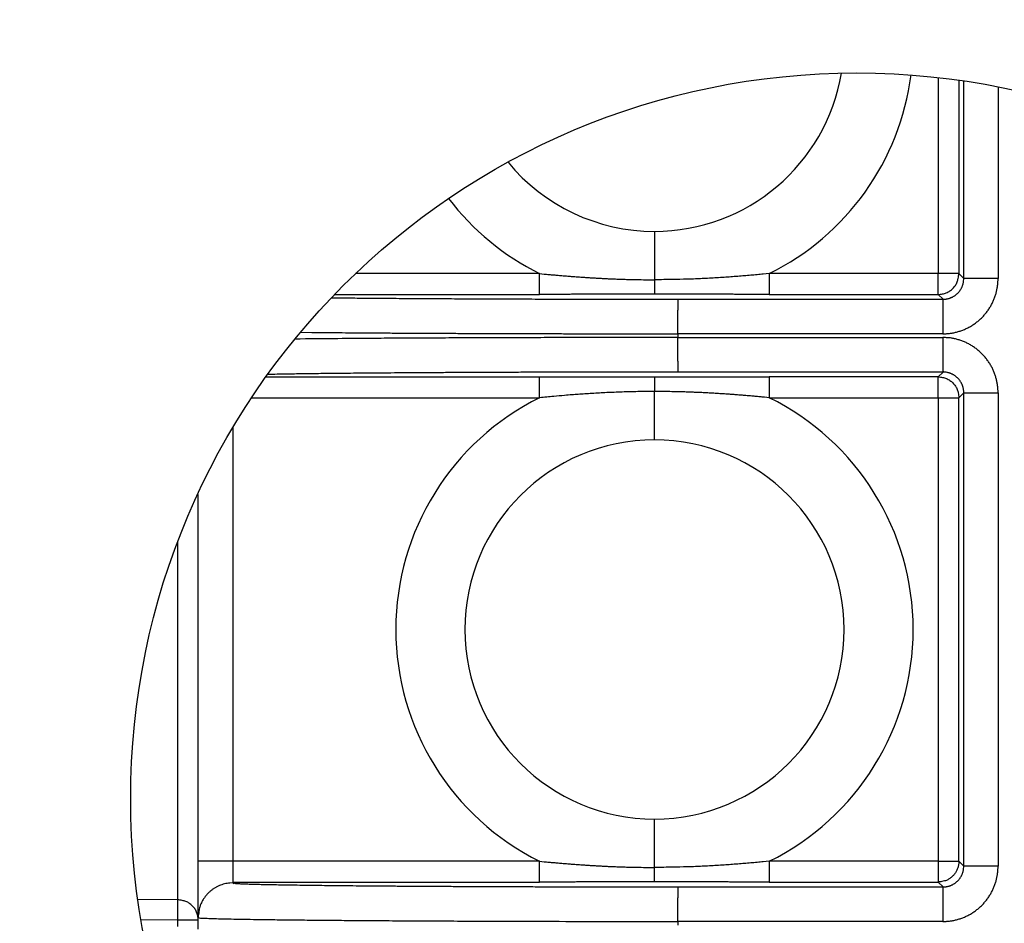
# Model space of a CAD drawing. Extents: x 6 to 292, y 6 to 204.
# Drawn here: x 53 to 58, y 54 to 59 of the extents above; entities that cross this region are included whole.
import ezdxf

# ---------------------------------------------------------------- set-up
doc = ezdxf.new("R2010")
doc.units = 0
for name, color, linetype in [('1', 7, 'CONTINUOUS'), ('204', 7, 'CONTINUOUS'), ('5', 7, 'CONTINUOUS')]:
    doc.layers.add(name, color=color, linetype=linetype)
doc.styles.get("Standard").update_dxf_attribs({"font": 'monotxt.shx'})
doc.dimstyles.new('DSTYLE1', dxfattribs={"dimtxt": 5, "dimasz": 2, "dimexe": 1, "dimexo": 1, "dimgap": 1, "dimtad": 1, "dimlfac": 2.5, "dimzin": 11, "dimcen": 0.09, "dimazin": 3, "dimtp": 1, "dimtm": 1, "dimtfac": 1, "dimtofl": 0, "dimtmove": 0, "dimatfit": 3})

# ---------------------------------------------------------------- blocks, each defined once
blk = doc.blocks.new('*D879')
at = {"layer": '1', "color": 0, "linetype": 'CONTINUOUS'}
for points in [[(15.447625, 94.577386), (15.11429, 92.577386), (15.780961, 92.577386)], [(15.447625, 43.377385), (15.780961, 45.377385), (15.11429, 45.377385)]]:
    blk.add_solid(points, dxfattribs=at)
at = {"layer": '5', "color": 4, "linetype": 'CONTINUOUS'}
for p, q in [((65.398518, 94.577386), (14.447625, 94.577386)), ((15.447625, 94.577386), (15.447625, 68.977385)), ((15.447625, 43.377385), (15.447625, 68.977385)), ((65.398518, 43.377385), (14.447625, 43.377385))]:
    blk.add_line(p, q, dxfattribs=at)
blk.add_text('128', height=2, rotation=90, dxfattribs=at).set_placement((14.446625, 65.977385))

msp = doc.modelspace()

# ---------------------------------------------------------------- linework, layer by layer
at = {"layer": '204', "color": 2, "linetype": 'CONTINUOUS'}
for p, q in [((57.973088, 59.150872), (57.973089, 58.016333)), ((58.093083, 59.135572), (58.093074, 58.016333)), ((58.121447, 57.987979), (58.12145, 59.13144)), ((58.319698, 59.097001), (58.319694, 57.987979)), ((56.332045, 58.260845), (56.332042, 57.980622)), ((55.66782, 58.016352), (54.602826, 58.016343)), ((55.66782, 57.896348), (55.66782, 58.016352)), ((56.996274, 58.016346), (56.996263, 57.896348)), ((57.973089, 58.016333), (56.996274, 58.016346)), ((58.093074, 58.016333), (57.973089, 58.016333)), ((57.973089, 57.896348), (57.973089, 58.016333)), ((58.121447, 57.987979), (58.093074, 58.016333)), ((54.482041, 57.896347), (55.66782, 57.896348)), ((56.996263, 57.896348), (57.973089, 57.896348)), ((57.973089, 57.896348), (58.001423, 57.868013)), ((56.469354, 57.868129), (58.001423, 57.868013)), ((57.999694, 57.668019), (56.467606, 57.668134)), ((56.467606, 57.668134), (56.467606, 57.646638)), ((56.467606, 57.646638), (57.999694, 57.646753)), ((54.084122, 57.418423), (55.66782, 57.418424)), ((55.66782, 57.298419), (55.66782, 57.418424)), ((58.001423, 57.446759), (56.469354, 57.446643)), ((56.996263, 57.418424), (56.996263, 57.298419)), ((57.973089, 57.418424), (56.996263, 57.418424)), ((58.001423, 57.446759), (57.973089, 57.418424)), ((57.973089, 57.298419), (57.973089, 57.418424)), ((56.332045, 57.053925), (56.332042, 57.33415)), ((58.093074, 57.298419), (58.121447, 57.326793)), ((58.121447, 54.587974), (58.121447, 57.326793)), ((58.319694, 57.326793), (58.319694, 54.587974)), ((54.001524, 57.298428), (55.66782, 57.298419)), ((56.996263, 57.298419), (57.973089, 57.298419)), ((57.973089, 57.298419), (57.973089, 54.616347)), ((57.973089, 57.298419), (58.093074, 57.298419)), ((58.093074, 54.616347), (58.093074, 57.298419)), ((53.892045, 57.1242), (53.892053, 54.616347)), ((53.692045, 54.616342), (53.692039, 56.738011)), ((53.573092, 56.462083), (53.573091, 54.393666)), ((56.332042, 54.580617), (56.332045, 54.860845)), ((53.892053, 54.616347), (53.692045, 54.616342)), ((53.692045, 54.296355), (53.692045, 54.616342)), ((55.66782, 54.616347), (53.892053, 54.616347)), ((53.892053, 54.616347), (53.892053, 54.496343)), ((55.66782, 54.496343), (55.66782, 54.616347)), ((56.996274, 54.616346), (56.996263, 54.496343)), ((57.973089, 54.616347), (56.996274, 54.616346)), ((57.973089, 54.616347), (57.973089, 54.496343)), ((57.973089, 54.616347), (58.093074, 54.616347)), ((58.121447, 54.587974), (58.093074, 54.616347)), ((53.892053, 54.496343), (53.892053, 54.49081)), ((53.892053, 54.496343), (55.66782, 54.496343)), ((56.469354, 54.468124), (58.001423, 54.468008)), ((56.996263, 54.496343), (57.973089, 54.496343)), ((57.973089, 54.496343), (58.001423, 54.468008)), ((53.573091, 54.393666), (53.342443, 54.395342)), ((53.692045, 54.290817), (53.692045, 54.296355)), ((53.692045, 54.223953), (53.692045, 54.290817)), ((53.573091, 54.276447), (53.360585, 54.27784)), ((53.573091, 54.276447), (53.573091, 54.238392)), ((53.692039, 54.276447), (53.573091, 54.276447)), ((57.999694, 54.268033), (56.467606, 54.268129)), ((56.467606, 54.268129), (56.467606, 54.246633))]:
    msp.add_line(p, q, dxfattribs=at)
for points in [[(55.66782, 58.016352), (55.694685, 58.013793, 0.00065307), (55.721636, 58.011295, 0.00062912), (55.748678, 58.008858, 0.0006448), (55.775804, 58.006487, 0.0007052), (55.803014, 58.00419, 0.00074823), (55.8303, 58.00197, 0.00078636), (55.857663, 57.999835, 0.00082229), (55.8851, 57.997785, 0.00086627), (55.912614, 57.99583, 0.00089934), (55.940189, 57.993971, 0.00093266), (55.967822, 57.992216, 0.00097794), (55.995548, 57.990566, 0.00104282), (56.023383, 57.98903, 0.00104395), (56.051163, 57.98761, 0.001005), (56.078837, 57.986314, 0.00115586), (56.107017, 57.98514, 0.00143574), (56.135917, 57.984096, 0.0010961), (56.163086, 57.983191, 0.00035367), (56.187677, 57.982437, 0.0015795), (56.219317, 57.98178, 0.0027675), (56.268108, 57.981173, 0.00135401), (56.332042, 57.980622, 0.00071344)], [(56.996263, 58.016352), (56.961509, 58.013041, -0.00092813), (56.925873, 58.009766, -0.00078276), (56.88933, 58.006525, -0.0008405), (56.851848, 58.003347, -0.00110191), (56.813371, 58.000268, -0.00117665), (56.774201, 57.997314, -0.00114712), (56.734395, 57.994516, -0.00144467), (56.692942, 57.991887, -0.00198491), (56.649447, 57.98946, -0.00144371), (56.608085, 57.987285, -0.00021745), (56.570249, 57.985413, -0.00245123), (56.519641, 57.983728, -0.00454459), (56.439091, 57.982127, -0.00211773), (56.332042, 57.980622, -0.00105589)], [(57.973089, 57.896348), (57.985583, 57.896978, 0.02237145), (57.997632, 57.898696, 0.02390668), (58.009225, 57.901552, 0.02464061), (58.020324, 57.905466, 0.02482221), (58.030837, 57.91042, 0.02429239), (58.040728, 57.916255, 0.02281078), (58.049918, 57.92294, 0.02505299), (58.058405, 57.930659, 0.03002114), (58.066111, 57.939487, 0.02284011), (58.072916, 57.948272, 0.00727551), (58.078696, 57.956624, 0.03228501), (58.083824, 57.968692, 0.05696692), (58.088628, 57.988895, 0.02652884), (58.093074, 58.016333, 0.01324205)], [(57.999694, 57.668019), (58.009325, 57.668154, 0.00793295), (58.019038, 57.668588, 0.00763244), (58.028832, 57.669332, 0.0076196), (58.03872, 57.670388, 0.00788818), (58.048718, 57.671786, 0.00796158), (58.058822, 57.673524, 0.0079826), (58.069028, 57.675626, 0.00797406), (58.079301, 57.678081, 0.00807248), (58.089608, 57.680912, 0.00818946), (58.099915, 57.684107, 0.00840974), (58.110191, 57.68769, 0.00851628), (58.120411, 57.691643, 0.00857918), (58.130548, 57.695981, 0.00859608), (58.140583, 57.700684, 0.00860269), (58.150493, 57.705762, 0.00863442), (58.160259, 57.711196, 0.00872572), (58.169854, 57.716995, 0.00874148), (58.179267, 57.723135, 0.00870568), (58.188472, 57.729619, 0.00870184), (58.197457, 57.736422, 0.00873937), (58.206196, 57.743546, 0.00876819), (58.214681, 57.750966, 0.00879656), (58.222886, 57.75868, 0.00878229), (58.23081, 57.766663, 0.00871503), (58.238429, 57.774907, 0.00870375), (58.245742, 57.783387, 0.00873473), (58.252726, 57.792096, 0.00872233), (58.259382, 57.801007, 0.00864692), (58.26569, 57.810105, 0.00858396), (58.271657, 57.81936, 0.00849306), (58.277262, 57.828756, 0.00847188), (58.282513, 57.838265, 0.00847734), (58.287389, 57.84787, 0.0084235), (58.291905, 57.857541, 0.00824526), (58.29605, 57.867258, 0.00822358), (58.299841, 57.877009, 0.00827082), (58.303265, 57.886779, 0.00804311), (58.306339, 57.896496, 0.00753295), (58.309055, 57.906117, 0.00799228), (58.311443, 57.915809, 0.00896974), (58.313501, 57.925605, 0.00702886), (58.315233, 57.934737, 0.00306896), (58.316629, 57.942916, 0.00913554), (58.317796, 57.95308, 0.01530051), (58.31882, 57.968303, 0.00787945), (58.319694, 57.987979, 0.00439736)], [(58.001423, 57.868013), (58.007321, 57.868148, 0.01226392), (58.013193, 57.868568, 0.01234632), (58.019039, 57.869285, 0.01232193), (58.024846, 57.870285, 0.01230022), (58.030596, 57.871576, 0.01226952), (58.036277, 57.873143, 0.01220142), (58.041873, 57.874992, 0.01217439), (58.047374, 57.877107, 0.01218789), (58.052761, 57.879495, 0.01224483), (58.058025, 57.88214, 0.01235738), (58.063146, 57.885048, 0.01239574), (58.068119, 57.888202, 0.01236367), (58.072926, 57.891603, 0.01228553), (58.077564, 57.895232, 0.01214187), (58.082017, 57.899087, 0.01206821), (58.086282, 57.903149, 0.01204472), (58.090342, 57.907417, 0.01200374), (58.094196, 57.911871, 0.01194727), (58.097824, 57.916507, 0.01208259), (58.101227, 57.921316, 0.0123912), (58.104386, 57.926297, 0.01215736), (58.107299, 57.931401, 0.0115333), (58.109946, 57.936613, 0.0127039), (58.112339, 57.942042, 0.01499191), (58.114463, 57.947725, 0.01140592), (58.116303, 57.953135, 0.00398613), (58.117834, 57.958084, 0.01582832), (58.119161, 57.964563, 0.02749505), (58.120368, 57.974668, 0.01348425), (58.121447, 57.987979, 0.00709548)], [(58.319694, 57.987979), (58.29556, 57.987979, -0.00000072), (58.27133, 57.987978, -0.00000066), (58.246903, 57.987978, -0.00000072), (58.222939, 57.987978, -0.000001), (58.200325, 57.987978, -0.000001), (58.179916, 57.987978, -0.00000059), (58.162479, 57.987978, -0.00000174), (58.147254, 57.987978, -0.00000546), (58.133562, 57.987978, -0.00000778), (58.121447, 57.987979, -0.00000905)], [(56.332042, 57.980622), (56.332042, 57.969837, -0.00000147), (56.332042, 57.959279, -0.00000137), (56.332043, 57.948932, -0.0000016), (56.332043, 57.938971, -0.00000237), (56.332043, 57.929668, -0.00000234), (56.332043, 57.921305, -0.00000113), (56.332043, 57.914134, -0.00000432), (56.332043, 57.907782, -0.00001464), (56.332043, 57.901913, -0.00001997), (56.332042, 57.896559, -0.00002163)], [(54.463099, 57.876623), (54.515634, 57.876069, 0.00016801), (54.570057, 57.87553, 0.0001565), (54.626454, 57.875006, 0.00014587), (54.684692, 57.874498, 0.00013737), (54.744775, 57.874007, 0.0001296), (54.806582, 57.873532, 0.00012308), (54.870131, 57.873075, 0.00011645), (54.935285, 57.872636, 0.00011032), (55.002038, 57.872215, 0.00010473), (55.070254, 57.871813, 0.00009992), (55.139917, 57.87143, 0.0000957), (55.210908, 57.871066, 0.00009226), (55.283209, 57.870722, 0.00008876), (55.356668, 57.870398, 0.00008552), (55.431251, 57.870094, 0.00008381), (55.506957, 57.869811, 0.00008347), (55.583794, 57.86955, 0.00007904), (55.661189, 57.86931, 0.00007198), (55.738941, 57.869092, 0.0000776), (55.818742, 57.868894, 0.00009059), (55.901161, 57.868719, 0.00006716), (55.978979, 57.868566, 0.00002143), (56.049686, 57.868439, 0.00009353), (56.141261, 57.868328, 0.00016212), (56.283103, 57.868224, 0.00007863), (56.469354, 57.868129, 0.00004118)], [(56.332042, 57.896559), (56.302989, 57.896557, 0.0000106), (56.274746, 57.896554, 0.00001158), (56.247366, 57.896549, 0.00001193), (56.220686, 57.896543, 0.00001118), (56.194574, 57.896537, 0.00001057), (56.168893, 57.896529, 0.00000988), (56.143546, 57.896521, 0.00000909), (56.118398, 57.896511, 0.0000079), (56.09333, 57.896501, 0.0000068), (56.068233, 57.896491, 0.00000554), (56.042984, 57.896479, 0.00000414), (56.017427, 57.896468, 0.00000229), (55.99141, 57.896456, 0.00000151), (55.965013, 57.896443, 0.0000016), (55.938153, 57.896431, -0.00000154), (55.910022, 57.896418, -0.00000798), (55.880218, 57.896405, -0.00000178), (55.851485, 57.896392, 0.0000176), (55.824856, 57.896378, -0.00000639), (55.790312, 57.896366, -0.00005466), (55.737258, 57.896356, -0.0000297), (55.66782, 57.896348, -0.00001324)], [(56.996263, 57.896348), (56.970075, 57.896346, -0.00002538), (56.943277, 57.896347, -0.00002546), (56.915833, 57.89635, -0.00002315), (56.887858, 57.896356, -0.00001875), (56.859445, 57.896364, -0.00001566), (56.830693, 57.896374, -0.00001309), (56.801669, 57.896385, -0.00001082), (56.772466, 57.896397, -0.0000083), (56.743166, 57.89641, -0.00000622), (56.713865, 57.896424, -0.00000401), (56.684652, 57.896438, -0.00000195), (56.655575, 57.896453, 0.00000055), (56.626718, 57.896466, 0.0000023), (56.598283, 57.89648, 0.00000379), (56.570417, 57.896492, 0.00000727), (56.542674, 57.896504, 0.00001321), (56.514982, 57.896513, 0.00001104), (56.489375, 57.896522, 0.0000017), (56.466396, 57.896529, 0.00000613), (56.436943, 57.896537, 0.0000156), (56.391531, 57.896547, 0.00000792), (56.332042, 57.896559, 0.00000394)], [(56.467606, 57.668134), (56.467613, 57.683722, -0.00017089), (56.467631, 57.699238, -0.00017263), (56.46766, 57.714703, -0.00017463), (56.467699, 57.729959, -0.00018386), (56.467749, 57.744807, -0.0001951), (56.467808, 57.759138, -0.00020594), (56.467877, 57.772814, -0.0002225), (56.467953, 57.785733, -0.00024491), (56.468037, 57.797753, -0.00026934), (56.468127, 57.808931, -0.00027984), (56.468224, 57.819279, -0.00035567), (56.46833, 57.828866, -0.00052434), (56.468446, 57.837645, -0.00051155), (56.468561, 57.845422, -0.00022631), (56.46867, 57.851995, -0.00099787), (56.468816, 57.857788, -0.00351026), (56.469047, 57.863179, -0.00471295), (56.469354, 57.868129, -0.00506165)], [(58.001423, 57.868013), (58.001289, 57.867263, 0.0843492), (58.001154, 57.865305, 0.01101399), (58.001021, 57.862085, 0.00404348), (58.000888, 57.857671, 0.00219639), (58.00076, 57.852042, 0.00135493), (58.000635, 57.845306, 0.00093), (58.000516, 57.837494, 0.00067977), (58.000404, 57.828749, 0.00053208), (58.000299, 57.819142, 0.00042028), (58.000202, 57.808815, 0.00032834), (58.000112, 57.797757, 0.0003141), (58.000028, 57.785616, 0.00033208), (57.999952, 57.772213, 0.00022328), (57.999885, 57.759022, 0.00007988), (57.999828, 57.746607, 0.00028361), (57.999779, 57.729843, 0.00043153), (57.999734, 57.703279, 0.00019917), (57.999694, 57.668019, 0.00010192)], [(56.467606, 57.646638), (56.305036, 57.646588, 0.00011374), (56.144298, 57.646465, 0.00011622), (55.985432, 57.646268, 0.00011919), (55.828594, 57.645998, 0.00012317), (55.674282, 57.645654, 0.00012315), (55.523311, 57.645246, 0.0001188), (55.376337, 57.644773, 0.0001362), (55.231265, 57.644218, 0.00017189), (55.087813, 57.643572, 0.00013971), (54.955272, 57.642927, 0.00004825), (54.837316, 57.64231, 0.00021402), (54.698148, 57.64138, 0.00044103), (54.500553, 57.639774, 0.00025515), (54.251772, 57.637564, 0.00014557)], [(54.284331, 57.676854), (54.349447, 57.676204, 0.00018967), (54.417587, 57.675573, 0.00017271), (54.488883, 57.674961, 0.00015831), (54.56315, 57.674368, 0.00014774), (54.640455, 57.673796, 0.00013802), (54.720699, 57.673244, 0.00012979), (54.803968, 57.672715, 0.0001216), (54.889759, 57.67221, 0.00011593), (54.977739, 57.671733, 0.00011026), (55.067586, 57.671283, 0.00010416), (55.159223, 57.670863, 0.00010028), (55.252624, 57.670472, 0.00009807), (55.347814, 57.67011, 0.0000917), (55.444039, 57.669777, 0.00008293), (55.541049, 57.669475, 0.00008872), (55.640998, 57.669202, 0.00010264), (55.744628, 57.668958, 0.00007588), (55.842667, 57.668747, 0.00002551), (55.93191, 57.668572, 0.00010458), (56.048214, 57.668417, 0.00017572), (56.229288, 57.66827, 0.00008414), (56.467606, 57.668134, 0.00004403)], [(56.469354, 57.446643), (56.469218, 57.447393, -0.08508298), (56.469083, 57.449351, -0.01110377), (56.468949, 57.45257, -0.00407571), (56.468816, 57.456983, -0.00221379), (56.468686, 57.462612, -0.0013655), (56.468561, 57.469348, -0.000937), (56.468442, 57.47716, -0.00068513), (56.46833, 57.485905, -0.00053696), (56.468225, 57.495512, -0.00042331), (56.468127, 57.505839, -0.00032833), (56.468037, 57.516897, -0.00031109), (56.467953, 57.529038, -0.00032581), (56.467876, 57.542441, -0.00021839), (56.467808, 57.555632, -0.0000783), (56.46775, 57.568048, -0.00027835), (56.467699, 57.584812, -0.00042326), (56.467651, 57.611376, -0.00019534), (56.467606, 57.646638, -0.00009997)], [(58.319694, 57.326793), (58.319588, 57.335354, 0.00727451), (58.319238, 57.34405, 0.00684222), (58.318637, 57.352882, 0.00679925), (58.317778, 57.361859, 0.00714539), (58.31663, 57.370997, 0.00726236), (58.315189, 57.380292, 0.00732518), (58.313432, 57.389743, 0.00735607), (58.31136, 57.399316, 0.00751235), (58.30895, 57.408986, 0.00765317), (58.306205, 57.418723, 0.00789309), (58.3031, 57.428501, 0.00801413), (58.299643, 57.438295, 0.008124), (58.295816, 57.448082, 0.00817686), (58.291632, 57.457839, 0.00824834), (58.287075, 57.467543, 0.00831974), (58.282158, 57.477174, 0.00846183), (58.276864, 57.486706, 0.00849953), (58.271215, 57.496121, 0.00849932), (58.265205, 57.505389, 0.00852194), (58.258854, 57.514495, 0.00860741), (58.252156, 57.523408, 0.00866781), (58.245133, 57.532114, 0.00874098), (58.237782, 57.540585, 0.00875039), (58.23013, 57.548815, 0.00871182), (58.222177, 57.556778, 0.00871844), (58.213947, 57.564469, 0.00878039), (58.205442, 57.571859, 0.00879306), (58.19669, 57.57895, 0.00876182), (58.187697, 57.585716, 0.00872918), (58.178492, 57.592159, 0.00868284), (58.169084, 57.598257, 0.00868706), (58.159499, 57.604014, 0.00872805), (58.149749, 57.609404, 0.00869275), (58.139864, 57.614438, 0.00855766), (58.129862, 57.619097, 0.00858209), (58.119754, 57.623394, 0.00871043), (58.109554, 57.627307, 0.00849145), (58.099342, 57.630851, 0.00796877), (58.08916, 57.63401, 0.00852724), (58.078829, 57.63681, 0.00969348), (58.068307, 57.639247, 0.00751941), (58.058461, 57.641314, 0.00307487), (58.049612, 57.642994, 0.01005626), (58.038475, 57.644412, 0.01707492), (58.021609, 57.645668, 0.00865477), (57.999694, 57.646753, 0.00474759)], [(57.999694, 57.646753), (57.999699, 57.631165, 0.00017422), (57.999715, 57.615649, 0.00017599), (57.999742, 57.600184, 0.00017803), (57.999779, 57.584928, 0.00018748), (57.999827, 57.57008, 0.0001989), (57.999885, 57.555749, 0.00020984), (57.999952, 57.542073, 0.00022686), (58.000028, 57.529154, 0.00025021), (58.000112, 57.517134, 0.00027451), (58.000202, 57.505956, 0.00028288), (58.000298, 57.495608, 0.00035607), (58.000404, 57.486021, 0.00052062), (58.000521, 57.477242, 0.00050673), (58.000635, 57.469465, 0.00022448), (58.000743, 57.462892, 0.00099058), (58.000888, 57.457099, 0.00348359), (58.001118, 57.451708, 0.00467711), (58.001423, 57.446759, 0.00502343)], [(56.469354, 57.446643), (56.361216, 57.446618, 0.00009164), (56.253433, 57.446553, 0.00009252), (56.145988, 57.446448, 0.00009294), (56.039081, 57.446304, 0.00009348), (55.932992, 57.44612, 0.0000947), (55.827873, 57.445899, 0.00009628), (55.723938, 57.445638, 0.0000982), (55.621311, 57.445341, 0.00010026), (55.520219, 57.445006, 0.00010307), (55.420771, 57.444635, 0.00010639), (55.323207, 57.444228, 0.00011079), (55.227618, 57.443787, 0.00011612), (55.134258, 57.44331, 0.00012157), (55.043208, 57.4428, 0.00012671), (54.954723, 57.442258, 0.00013484), (54.868782, 57.441684, 0.00014555), (54.785618, 57.441077, 0.00015146), (54.705515, 57.440445, 0.00015169), (54.628831, 57.439789, 0.0001808), (54.554582, 57.439092, 0.00023778), (54.482701, 57.438349, 0.00020304), (54.417142, 57.437635, 0.00007693), (54.359531, 57.436975, 0.00032024), (54.29413, 57.436082, 0.00069341), (54.204714, 57.434648, 0.00043144), (54.09439, 57.432737, 0.00025804)], [(55.66782, 57.418424), (55.694009, 57.418426, -0.00002509), (55.720808, 57.418425, -0.00002517), (55.748253, 57.418421, -0.00002288), (55.776228, 57.418415, -0.00001852), (55.804642, 57.418407, -0.00001546), (55.833395, 57.418397, -0.00001291), (55.862419, 57.418386, -0.00001066), (55.891622, 57.418373, -0.00000816), (55.920922, 57.41836, -0.00000609), (55.950224, 57.418346, -0.0000039), (55.979437, 57.418332, -0.00000185), (56.008513, 57.418318, 0.00000064), (56.037371, 57.418304, 0.00000236), (56.065806, 57.418291, 0.00000381), (56.093672, 57.418278, 0.00000733), (56.121415, 57.418267, 0.00001337), (56.149107, 57.418257, 0.00001103), (56.174714, 57.418249, 0.00000112), (56.197694, 57.418241, 0.0000066), (56.227147, 57.418233, 0.00001789), (56.272556, 57.418224, 0.00000912), (56.332042, 57.418213, 0.0000045)], [(56.332042, 57.418213), (56.361096, 57.418215, 0.00001075), (56.389339, 57.418218, 0.00001174), (56.416719, 57.418222, 0.0000121), (56.4434, 57.418228, 0.00001135), (56.469513, 57.418234, 0.00001074), (56.495195, 57.418242, 0.00001005), (56.520542, 57.41825, 0.00000925), (56.54569, 57.418259, 0.00000806), (56.570759, 57.418269, 0.00000695), (56.595857, 57.41828, 0.00000566), (56.621105, 57.418291, 0.00000425), (56.646663, 57.418303, 0.00000241), (56.672679, 57.418315, 0.00000159), (56.699077, 57.418327, 0.00000162), (56.725937, 57.41834, -0.00000148), (56.754068, 57.418353, -0.00000777), (56.783871, 57.418365, -0.0000018), (56.812605, 57.418378, 0.00001695), (56.839234, 57.418392, -0.00000605), (56.873778, 57.418405, -0.00005253), (56.926829, 57.418415, -0.00002855), (56.996263, 57.418424, -0.00001272)], [(56.332042, 57.418213), (56.332042, 57.417434, -0.00029132), (56.332042, 57.415341, -0.00003101), (56.332042, 57.411912, -0.00001226), (56.332043, 57.406989, -0.00000737), (56.332043, 57.400481, -0.00000357), (56.332043, 57.393466, -0.00000136), (56.332043, 57.38636, -0.00000289), (56.332043, 57.3758, -0.00000321), (56.332042, 57.358145, -0.00000131), (56.332042, 57.33415, -0.00000065)], [(57.973089, 57.418424), (57.985754, 57.417779, -0.02243065), (57.997934, 57.416029, -0.02414355), (58.009616, 57.413122, -0.02497346), (58.020768, 57.409145, -0.02509379), (58.031303, 57.404123, -0.02453654), (58.041191, 57.398216, -0.02303055), (58.050355, 57.391462, -0.0251666), (58.0588, 57.383685, -0.02993097), (58.066451, 57.374815, -0.02281513), (58.073194, 57.365996, -0.00750192), (58.07891, 57.357618, -0.03189236), (58.083972, 57.345593, -0.0561119), (58.088705, 57.325564, -0.02631797), (58.093074, 57.298419, -0.0132102)], [(58.121447, 57.326793), (58.121307, 57.332687, 0.01223397), (58.120883, 57.338556, 0.01231932), (58.120163, 57.3444, 0.01228091), (58.119161, 57.350207, 0.01223203), (58.117869, 57.355956, 0.01221099), (58.116302, 57.361636, 0.01218706), (58.114454, 57.36723, 0.01220656), (58.112339, 57.372728, 0.01228066), (58.109949, 57.378111, 0.01235127), (58.107299, 57.38337, 0.01243079), (58.104386, 57.388487, 0.0123985), (58.101227, 57.393456, 0.01224263), (58.097824, 57.398261, 0.01213707), (58.094196, 57.4029, 0.01205788), (58.090342, 57.407354, 0.01202543), (58.086282, 57.411622, 0.01203013), (58.082015, 57.415683, 0.01201466), (58.077563, 57.419538, 0.01198666), (58.072928, 57.423167, 0.01216314), (58.068118, 57.426569, 0.01253532), (58.063133, 57.429723, 0.01227828), (58.058024, 57.432631, 0.01154267), (58.052807, 57.435274, 0.01264192), (58.047374, 57.437664, 0.01488824), (58.041688, 57.439787, 0.0113137), (58.036277, 57.441627, 0.00392999), (58.031327, 57.44316, 0.01584642), (58.024846, 57.444485, 0.02759714), (58.014739, 57.445687, 0.01353633), (58.001423, 57.446759, 0.00711902)], [(56.332042, 57.33415), (56.283812, 57.333927, 0.00192348), (56.236462, 57.333338, 0.00205144), (56.190035, 57.332363, 0.0020765), (56.144445, 57.331043, 0.00196042), (56.099714, 57.329398, 0.00184418), (56.056003, 57.327486, 0.00170042), (56.013416, 57.325325, 0.00173024), (55.971146, 57.322884, 0.00181317), (55.928965, 57.320155, 0.00143482), (55.889887, 57.317457, 0.00078832), (55.855, 57.314908, 0.00158931), (55.812239, 57.311424, 0.00219389), (55.749021, 57.30585, 0.00111344), (55.66782, 57.298419, 0.00065754)], [(56.996263, 57.298419), (56.969401, 57.300978, 0.00065228), (56.942452, 57.303476, 0.00062819), (56.915411, 57.305912, 0.00064394), (56.888285, 57.308283, 0.00070465), (56.861076, 57.31058, 0.0007479), (56.83379, 57.3128, 0.00078625), (56.806427, 57.314936, 0.00082229), (56.778989, 57.316985, 0.00086627), (56.751476, 57.31894, 0.00089934), (56.723901, 57.3208, 0.00093266), (56.696268, 57.322554, 0.00097794), (56.668542, 57.324204, 0.00104281), (56.640707, 57.32574, 0.00104395), (56.612927, 57.327161, 0.00100503), (56.585253, 57.328456, 0.00115586), (56.557073, 57.32963, 0.00143563), (56.528173, 57.330674, 0.00109604), (56.501004, 57.331579, 0.00035386), (56.476413, 57.332333, 0.00157901), (56.444772, 57.332991, 0.00276599), (56.395978, 57.333598, 0.00135317), (56.332042, 57.33415, 0.00071301)], [(58.121447, 57.326793), (58.123048, 57.326793, -0.00014119), (58.127782, 57.326793, -0.00001108), (58.135692, 57.326793, -0.00000434), (58.147254, 57.326793, -0.00000273), (58.162826, 57.326794, -0.00000133), (58.179916, 57.326794, -0.00000053), (58.197504, 57.326794, -0.00000108), (58.222939, 57.326793, -0.00000126), (58.264226, 57.326793, -0.00000055), (58.319694, 57.326793, -0.00000028)], [(55.66782, 54.616347), (55.694685, 54.61379, 0.000648), (55.721636, 54.611293, 0.00062349), (55.748678, 54.608858, 0.00063977), (55.775804, 54.606487, 0.00070206), (55.803014, 54.60419, 0.00074645), (55.8303, 54.60197, 0.00078578), (55.857663, 54.599835, 0.00082226), (55.8851, 54.597785, 0.00086626), (55.912614, 54.59583, 0.00089935), (55.940189, 54.593971, 0.00093266), (55.967822, 54.592216, 0.00097794), (55.995548, 54.590566, 0.00104279), (56.023383, 54.58903, 0.00104395), (56.051163, 54.587609, 0.00100511), (56.078837, 54.586314, 0.00115584), (56.107017, 54.58514, 0.0014353), (56.135917, 54.584096, 0.0010959), (56.163086, 54.583191, 0.00035441), (56.187677, 54.582437, 0.00157762), (56.219317, 54.581779, 0.00276219), (56.268108, 54.581171, 0.00135129), (56.332042, 54.580617, 0.00071211)], [(56.996263, 54.616347), (56.961509, 54.613036, -0.00092714), (56.925873, 54.609762, -0.00078183), (56.88933, 54.606523, -0.0008396), (56.851848, 54.603344, -0.00110104), (56.813371, 54.600266, -0.00117585), (56.774201, 54.597312, -0.0011464), (56.734395, 54.594515, -0.00144391), (56.692942, 54.591886, -0.00198405), (56.649447, 54.589458, -0.00144309), (56.608085, 54.587284, -0.00021724), (56.570249, 54.585411, -0.00245039), (56.519641, 54.583725, -0.00454325), (56.439091, 54.582123, -0.00211711), (56.332042, 54.580617, -0.00105557)], [(56.332042, 54.496554), (56.332042, 54.497334, 0.00042611), (56.332043, 54.499426, 0.00004541), (56.332043, 54.502856, 0.00001795), (56.332043, 54.507779, 0.0000108), (56.332043, 54.514288, 0.00000523), (56.332043, 54.521302, 0.000002), (56.332043, 54.528408, 0.00000423), (56.332043, 54.538968, 0.0000047), (56.332042, 54.556623, 0.00000191), (56.332042, 54.580617, 0.00000095)], [(58.093074, 54.616347), (58.092695, 54.606856, -0.01978298), (58.091575, 54.59743, -0.01988027), (58.089683, 54.588056, -0.01963071), (58.087062, 54.57883, -0.01982871), (58.083706, 54.569875, -0.01992137), (58.079684, 54.561254, -0.01967631), (58.07502, 54.55305, -0.01955025), (58.069803, 54.545322, -0.01952779), (58.06408, 54.538152, -0.01909656), (58.057934, 54.531496, -0.01744544), (58.051352, 54.525336, -0.01920435), (58.044109, 54.519627, -0.02339435), (58.036086, 54.514391, -0.01772409), (58.028177, 54.509744, -0.00654537), (58.020722, 54.505811, -0.0254582), (58.010603, 54.502363, -0.04425647), (57.994501, 54.499201, -0.02185119), (57.973089, 54.496343, -0.01134797)], [(57.999694, 54.268033), (58.009325, 54.268162, 0.00798188), (58.019038, 54.268592, 0.00768736), (58.028832, 54.269333, 0.00766684), (58.03872, 54.270388, 0.00791309), (58.048718, 54.271786, 0.00797263), (58.058822, 54.273524, 0.00798478), (58.069028, 54.275626, 0.00797296), (58.079301, 54.278081, 0.00807242), (58.089608, 54.280912, 0.00818973), (58.099915, 54.284107, 0.00840976), (58.110191, 54.28769, 0.00851622), (58.120411, 54.291643, 0.00857918), (58.130548, 54.295981, 0.0085961), (58.140583, 54.300684, 0.00860269), (58.150493, 54.305762, 0.00863442), (58.160259, 54.311196, 0.00872572), (58.169854, 54.316995, 0.00874148), (58.179267, 54.323135, 0.00870568), (58.188472, 54.329619, 0.00870184), (58.197457, 54.336422, 0.00873937), (58.206196, 54.343546, 0.00876819), (58.214681, 54.350966, 0.00879656), (58.222886, 54.35868, 0.00878229), (58.23081, 54.366663, 0.00871503), (58.238429, 54.374907, 0.00870375), (58.245742, 54.383387, 0.00873473), (58.252726, 54.392096, 0.00872233), (58.259382, 54.401007, 0.00864692), (58.26569, 54.410105, 0.00858396), (58.271657, 54.41936, 0.00849306), (58.277262, 54.428756, 0.00847188), (58.282513, 54.438265, 0.00847734), (58.287389, 54.44787, 0.0084235), (58.291905, 54.457541, 0.00824527), (58.29605, 54.467258, 0.00822358), (58.299841, 54.477009, 0.00827078), (58.303265, 54.486779, 0.00804312), (58.306339, 54.496495, 0.00753307), (58.309055, 54.506117, 0.00799225), (58.311443, 54.515809, 0.00896935), (58.313501, 54.525605, 0.00702898), (58.315233, 54.534737, 0.00307033), (58.316629, 54.542916, 0.00913479), (58.317796, 54.55308, 0.01529808), (58.31882, 54.568301, 0.0078794), (58.319694, 54.587974, 0.00439775)], [(58.001423, 54.468008), (58.007321, 54.468146, 0.01222116), (58.013193, 54.468568, 0.01229159), (58.019039, 54.469285, 0.01227865), (58.024846, 54.470285, 0.01229347), (58.030596, 54.471576, 0.01227595), (58.036277, 54.473143, 0.01220177), (58.041873, 54.474992, 0.0121728), (58.047374, 54.477107, 0.01218781), (58.052761, 54.479495, 0.01224522), (58.058025, 54.482139, 0.0123574), (58.063146, 54.485048, 0.01239565), (58.068119, 54.488202, 0.01236367), (58.072926, 54.491603, 0.01228555), (58.077564, 54.495232, 0.01214187), (58.082017, 54.499087, 0.0120682), (58.086282, 54.503149, 0.01204471), (58.090342, 54.507417, 0.01200374), (58.094196, 54.511871, 0.0119473), (58.097824, 54.516507, 0.01208258), (58.101227, 54.521315, 0.01239108), (58.104386, 54.526297, 0.01215739), (58.107299, 54.531401, 0.0115337), (58.109946, 54.536613, 0.01270377), (58.112339, 54.542042, 0.01499067), (58.114463, 54.547725, 0.0114063), (58.116303, 54.553135, 0.00399045), (58.117834, 54.558084, 0.0158263), (58.119161, 54.564563, 0.02748798), (58.120368, 54.574666, 0.01348401), (58.121447, 54.587974, 0.00709637)], [(58.319694, 54.587974), (58.29556, 54.587974, 0.00000015), (58.27133, 54.587974, 0.00000014), (58.246903, 54.587975, 0.00000015), (58.222939, 54.587975, 0.00000021), (58.200325, 54.587975, 0.00000021), (58.179916, 54.587975, 0.00000013), (58.162479, 54.587975, 0.00000037), (58.147254, 54.587975, 0.00000116), (58.133562, 54.587974, 0.00000166), (58.121447, 54.587974, 0.00000193)], [(53.892053, 54.49081), (53.876377, 54.490191, 0.01979006), (53.860774, 54.48835, 0.01974891), (53.845223, 54.485232, 0.01947618), (53.829884, 54.480904, 0.01977049), (53.814961, 54.475344, 0.01990189), (53.800563, 54.468661, 0.01969648), (53.786831, 54.460886, 0.01960457), (53.773869, 54.452163, 0.01963871), (53.761819, 54.442564, 0.01922152), (53.750624, 54.432233, 0.01763509), (53.74027, 54.42116, 0.01936685), (53.730693, 54.408989, 0.02345612), (53.72194, 54.395541, 0.01787149), (53.714194, 54.382297, 0.00680141), (53.707658, 54.369827, 0.02538636), (53.701949, 54.352978, 0.04394597), (53.696733, 54.326271, 0.02181975), (53.692039, 54.290816, 0.01139598)], [(53.892053, 54.49081), (53.894547, 54.489826, 0.19980601), (53.901805, 54.488844, 0.02285058), (53.914025, 54.487865, 0.00802254), (53.930999, 54.486892, 0.00417396), (53.952904, 54.485926, 0.00251202), (53.979512, 54.48497, 0.0017035), (54.010972, 54.484025, 0.00121608), (54.047012, 54.483092, 0.00092186), (54.087738, 54.482174, 0.00072043), (54.132885, 54.481272, 0.00058642), (54.182557, 54.480388, 0.00048545), (54.236497, 54.479524, 0.00041346), (54.294795, 54.478681, 0.00035392), (54.357156, 54.47786, 0.00030789), (54.423613, 54.477064, 0.00027038), (54.493871, 54.476294, 0.00024158), (54.567949, 54.475551, 0.00021738), (54.64556, 54.474836, 0.00019849), (54.726711, 54.474152, 0.00018242), (54.81114, 54.473498, 0.00016994), (54.898839, 54.472879, 0.00015721), (54.989465, 54.472292, 0.00014544), (55.082936, 54.471741, 0.00013721), (55.179113, 54.471225, 0.00013203), (55.277968, 54.470747, 0.00012188), (55.378595, 54.470306, 0.00010946), (55.48068, 54.469904, 0.00011602), (55.58642, 54.469541, 0.0001329), (55.696545, 54.469217, 0.00009762), (55.801049, 54.468936, 0.00003309), (55.896428, 54.468702, 0.00013177), (56.020852, 54.468496, 0.00022028), (56.214503, 54.468303, 0.00010554), (56.469354, 54.468124, 0.00005521)], [(56.332042, 54.496554), (56.302989, 54.496553, 0.0000111), (56.274746, 54.49655, 0.00001212), (56.247366, 54.496546, 0.00001249), (56.220686, 54.496541, 0.00001174), (56.194574, 54.496535, 0.00001113), (56.168893, 54.496528, 0.00001043), (56.143546, 54.496519, 0.00000962), (56.118398, 54.49651, 0.00000841), (56.09333, 54.496501, 0.00000727), (56.068233, 54.49649, 0.00000596), (56.042984, 54.496479, 0.00000453), (56.017427, 54.496467, 0.00000267), (55.99141, 54.496455, 0.00000178), (55.965013, 54.496443, 0.00000167), (55.938153, 54.49643, -0.00000132), (55.910022, 54.496418, -0.00000731), (55.880218, 54.496405, -0.00000184), (55.851485, 54.496392, 0.00001546), (55.824856, 54.496378, -0.00000527), (55.790312, 54.496365, -0.00004761), (55.737258, 54.496354, -0.0000259), (55.66782, 54.496343, -0.00001152)], [(56.996263, 54.496343), (56.970075, 54.496342, -0.0000244), (56.943277, 54.496343, -0.00002449), (56.915833, 54.496347, -0.00002226), (56.887859, 54.496354, -0.00001798), (56.859445, 54.496362, -0.00001498), (56.830693, 54.496372, -0.00001249), (56.801669, 54.496384, -0.00001027), (56.772467, 54.496396, -0.00000782), (56.743167, 54.49641, -0.00000579), (56.713866, 54.496424, -0.00000364), (56.684653, 54.496438, -0.00000162), (56.655576, 54.496452, 0.00000085), (56.626719, 54.496466, 0.00000252), (56.598284, 54.49648, 0.00000387), (56.570417, 54.496492, 0.00000745), (56.542675, 54.496504, 0.00001375), (56.514983, 54.496513, 0.00001101), (56.489376, 54.496522, -0.00000023), (56.466396, 54.496529, 0.00000768), (56.436943, 54.496537, 0.00002319), (56.391531, 54.496545, 0.00001192), (56.332042, 54.496554, 0.0000058)], [(56.467606, 54.268129), (56.467613, 54.283718, -0.00017088), (56.467631, 54.299235, -0.00017262), (56.46766, 54.3147, -0.00017462), (56.467699, 54.329957, -0.00018386), (56.467749, 54.344805, -0.0001951), (56.467808, 54.359138, -0.00020594), (56.467877, 54.372814, -0.0002225), (56.467953, 54.385732, -0.00024491), (56.468037, 54.397753, -0.00026935), (56.468127, 54.408931, -0.00027985), (56.468224, 54.419279, -0.00035569), (56.46833, 54.428865, -0.00052439), (56.468446, 54.437644, -0.00051162), (56.468561, 54.445422, -0.00022634), (56.46867, 54.451994, -0.00099804), (56.468816, 54.457786, -0.00351129), (56.469047, 54.463175, -0.00471549), (56.469354, 54.468124, -0.00506573)], [(58.001423, 54.468008), (58.001289, 54.467259, 0.08458841), (58.001154, 54.465302, 0.01102419), (58.001021, 54.462083, 0.00404562), (58.000888, 54.45767, 0.00219719), (58.00076, 54.452041, 0.00135528), (58.000635, 54.445305, 0.00093018), (58.000516, 54.437494, 0.00067988), (58.000404, 54.428749, 0.00053216), (58.000299, 54.419142, 0.00042031), (58.000202, 54.408815, 0.00032834), (58.000112, 54.397757, 0.00031408), (58.000028, 54.385616, 0.00033204), (57.999952, 54.372214, 0.00022327), (57.999885, 54.359024, 0.00007988), (57.999828, 54.34661, 0.0002836), (57.999779, 54.329848, 0.00043155), (57.999734, 54.303288, 0.00019919), (57.999694, 54.268033, 0.00010193)], [(53.573091, 54.393666), (53.572997, 54.392839, 0.01682889), (53.57294, 54.391841, 0.01216239), (53.572923, 54.390666, 0.00827728), (53.572937, 54.389308, 0.00472827), (53.572975, 54.387747, 0.0025858), (53.573032, 54.385977, 0.00120275), (53.573102, 54.38398, 0.00026674), (53.573178, 54.381754, -0.00050883), (53.573256, 54.379278, -0.00100228), (53.573328, 54.376547, -0.00143932), (53.573388, 54.373537, -0.00160877), (53.573432, 54.370265, -0.00174086), (53.573456, 54.366737, -0.00146355), (53.573463, 54.363019, -0.00092913), (53.573459, 54.359157, -0.00064728), (53.573445, 54.355158, -0.00048537), (53.573424, 54.351012, -0.00032804), (53.573399, 54.346731, -0.00015054), (53.573371, 54.342319, -0.00001236), (53.573343, 54.337779, 0.000124), (53.573318, 54.333108, 0.00023932), (53.573299, 54.328346, 0.00037376), (53.573287, 54.323503, 0.00047182), (53.573285, 54.318474, 0.00052617), (53.573295, 54.31322, 0.00059484), (53.573318, 54.308221, 0.00092358), (53.573351, 54.303647, -0.00055904), (53.573345, 54.297708, -0.00277001), (53.573256, 54.288516, -0.00145506), (53.573091, 54.276447, -0.00066664)], [(53.692039, 54.276447), (53.691418, 54.288582, 0.02280882), (53.689718, 54.300289, 0.02434121), (53.68689, 54.311557, 0.02503814), (53.683016, 54.322349, 0.02515509), (53.67811, 54.332576, 0.02452979), (53.67233, 54.342205, 0.02294704), (53.665708, 54.351157, 0.02509264), (53.65806, 54.359435, 0.02990597), (53.64931, 54.366964, 0.02263226), (53.640603, 54.373618, 0.00720651), (53.632324, 54.379275, 0.03181427), (53.620357, 54.384332, 0.05569396), (53.600314, 54.389143, 0.02583999), (53.573091, 54.393666, 0.01289298)], [(53.692039, 54.290816), (53.698172, 54.289334, 0.13199721), (53.715586, 54.287871, 0.01442357), (53.744782, 54.286426, 0.00503836), (53.78506, 54.285004, 0.00260059), (53.836596, 54.28361, 0.00157403), (53.898729, 54.282247, 0.00107751), (53.971693, 54.280922, 0.0007809), (54.054862, 54.279635, 0.00060335), (54.148439, 54.278393, 0.00047782), (54.251726, 54.277198, 0.00039312), (54.36488, 54.276057, 0.00033341), (54.487589, 54.274971, 0.00029367), (54.62012, 54.273945, 0.00024966), (54.76072, 54.272985, 0.00021139), (54.908792, 54.272098, 0.00020857), (55.066537, 54.271288, 0.0002247), (55.234084, 54.270567, 0.00015948), (55.394797, 54.269942, 0.00005424), (55.543022, 54.269419, 0.00020293), (55.740713, 54.268959, 0.00032298), (56.053289, 54.268528, 0.0001498), (56.467606, 54.268129, 0.00007715)]]:
    msp.add_lwpolyline(points, format="xyb", dxfattribs=at)
for radius in [7, 4.2]:
    msp.add_circle((57.501918, 54.977385), radius, dxfattribs=at)
for centre, radius, start, end in [((56.332045, 59.357385), 1.09654, 270, 350.5027), ((56.332045, 59.357385), 1.496525, 296.34965, 352.63736), ((56.332045, 59.357385), 1.09654, 219.40587, 270), ((56.332045, 59.357385), 1.496525, 217.27121, 243.65038), ((56.332045, 55.957385), 1.496519, 116.3496, 243.65046), ((56.332045, 55.957385), 1.496525, 296.34965, 423.65064), ((56.332045, 55.957385), 1.09654, 90, 270), ((56.332045, 55.957385), 1.09654, 270, 450)]:
    msp.add_arc(centre, radius, start, end, dxfattribs=at)

# ---------------------------------------------------------------- dimensions: what is measured, and where the dimension line sits
at = {"layer": '5', "color": 4, "linetype": 'CONTINUOUS'}
dim = msp.add_linear_dim(base=(15.447625, 94.577386), p1=(66.398518, 43.377385), p2=(66.398518, 94.577386), angle=90, dimstyle='DSTYLE1', dxfattribs=at)
dim.commit()
dim.dimension.update_dxf_attribs({"geometry": '*D879', "text_midpoint": (13.446625, 68.977385), "dimtype": 128})

doc.saveas('drawing.dxf')
